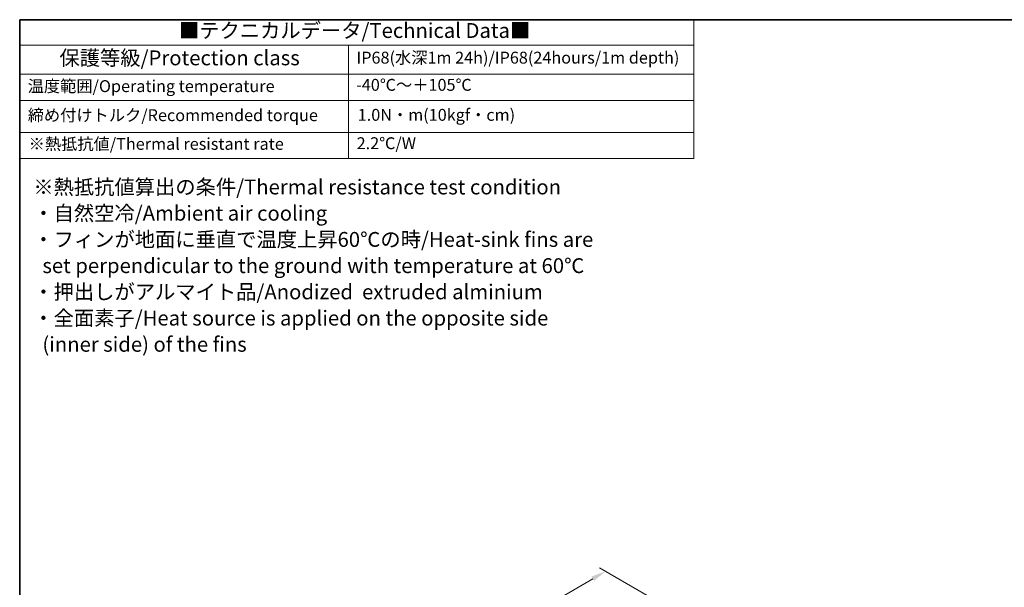
# Model space of a CAD drawing. Units: millimetres. Extents: x 36 to 4172, y 20 to 863.
# Drawn here: x 36 to 450, y 484 to 722 of the extents above; entities that cross this region are included whole.
import ezdxf

# ---------------------------------------------------------------- set-up
doc = ezdxf.new("R2010")
doc.units = ezdxf.units.MM
doc.header["$LTSCALE"] = 2.5
doc.layers.get('Defpoints').update_dxf_attribs({"lineweight": 25})
for name, color, linetype, lineweight in [('Border (ISO)', 7, 'Continuous', 35), ('Dimension (ISO)', 7, 'Continuous', 18), ('Symbol (ISO)', 7, 'Continuous', 18)]:
    doc.layers.add(name, color=color, linetype=linetype, lineweight=lineweight)
doc.styles.add('Note Text (TK)', font='MS PGothic.ttf')
doc.styles.add('Note Text (TK2)', font='MS PGothic.ttf')
doc.dimstyles.new('Default - Method 1b (TK)', dxfattribs={"dimscale": 2.5, "dimtxt": 2.5, "dimasz": 2.5, "dimexe": 1, "dimexo": 1.5, "dimgap": 1, "dimtad": 1, "dimtoh": 1, "dimrnd": 1e-08, "dimdsep": 46, "dimtxsty": 'Note Text (TK)', "dimcen": 0.09, "dimdle": 5, "dimclrd": 100, "dimclre": 100, "dimclrt": 7, "dimadec": 1, "dimazin": 1, "dimtfac": 1, "dimtmove": 0, "dimatfit": 3, "dimfxl": 1, "dimtolj": 1, "dimlwd": -1, "dimlwe": -1, "dimarcsym": 0})

# ---------------------------------------------------------------- blocks, each defined once
blk = doc.blocks.new('図面枠 tk図枠')
at = {"layer": 'Border (ISO)'}
for q in [(405.5, 289), (14.5, 8)]:
    blk.add_line((14.5, 289), q, dxfattribs=at)
blk = doc.blocks.new('テーブル1')
at = {"layer": 'Symbol (ISO)'}
for p, q in [((14.5, 289), (127.85, 289)), ((14.5, 289), (14.5, 284.72)), ((127.85, 289), (127.85, 284.72)), ((14.5, 284.72), (127.85, 284.72)), ((14.5, 284.72), (14.5, 279.82)), ((69.79, 284.72), (69.79, 279.82)), ((127.85, 284.72), (127.85, 279.82)), ((14.5, 279.82), (127.85, 279.82)), ((14.5, 279.82), (14.5, 265.64)), ((69.79, 279.82), (69.79, 265.64)), ((127.85, 279.82), (127.85, 265.64)), ((14.5, 275.42), (127.85, 275.42)), ((14.5, 270.04), (127.85, 270.04)), ((14.5, 265.64), (127.85, 265.64))]:
    blk.add_line(p, q, dxfattribs=at)
at = {"layer": 'Symbol (ISO)', "color": 7, "attachment_point": 7}
for s, insert, char_height, style in [('■テクニカルデータ/Technical Data■', (41.28, 285.15), 2.5, 'Note Text (TK)'), ('保護等級/Protection class', (21.19, 280.55), 2.5, 'Note Text (TK)'), ('IP68(水深1m 24h)/IP68(24hours/1m depth)', (71.13, 280.99), 2, 'Note Text (TK)'), ('温度範囲/Operating temperature', (15.84, 276.2), 2, 'Note Text (TK2)'), ('-40℃～＋105℃', (71.08, 276.42), 2, 'Note Text (TK2)'), ('締め付けトルク/Recommended torque', (15.85, 271.31), 2, 'Note Text (TK2)'), ('1.0N・m(10kgf・cm)', (71.34, 271.37), 2, 'Note Text (TK2)'), ('※熱抵抗値/Thermal resistant rate', (16.01, 266.49), 2, 'Note Text (TK2)'), ('2.2℃/W', (71.16, 266.6), 2, 'Note Text (TK2)')]:
    blk.add_mtext(s, dxfattribs=dict(at, insert=insert, char_height=char_height, style=style))
blk = doc.blocks.new('*D11')
at = {"layer": 'Defpoints', "color": 0}
for p in [(282.54, 490.57), (306.49, 476.75), (182.95, 404.84)]:
    blk.add_point(p, dxfattribs=at)
at = {"layer": 'Dimension (ISO)', "color": 100}
for p, q in [((302.75, 478.91), (280.04, 492.01)), ((164.4, 421.82), (277.14, 487.43)), ((179.21, 407.01), (156.51, 420.11))]:
    blk.add_line(p, q, dxfattribs=at)
for points in [[(276.61, 488.33), (277.66, 486.53), (282.54, 490.57)], [(163.88, 422.72), (164.93, 420.92), (159, 418.67)]]:
    blk.add_solid(points, dxfattribs=at)
at = {"layer": 'Dimension (ISO)', "color": 7, "insert": (214.43, 456.78), "char_height": 6.25, "attachment_point": 4, "rotation": 30.2004, "style": 'Note Text (TK)'}
blk.add_mtext('\\A1;{\\H0.816x;\\Q-29.8;\\W0.818;175}', dxfattribs=at)

msp = doc.modelspace()

# ---------------------------------------------------------------- block references
at = {"xscale": 2.5, "yscale": 2.5, "zscale": 2.5}
for name in ['図面枠 tk図枠', 'テーブル1']:
    msp.add_blockref(name, (0, 0), dxfattribs=at)

# ---------------------------------------------------------------- texts
at = {"layer": 'Symbol (ISO)', "color": 7, "insert": (41.9735, 619.0886), "char_height": 6.25, "width": 240.241241, "attachment_point": 4, "line_spacing_factor": 1.058182, "style": 'Note Text (TK)'}
msp.add_mtext('{\\fＭＳ Ｐゴシック|b0|i0;※熱抵抗値算出の条件/Thermal resistance test condition\\P\\fＭＳ Ｐゴシック|b0|i0;・自然空冷/Ambient air cooling\\P\\fＭＳ Ｐゴシック|b0|i0;・フィンが地面に垂直で温度上昇60℃の時/Heat-sink fins are\\P\\fＭＳ Ｐゴシック|b0|i0;  set perpendicular to the ground with temperature at 60℃\\P\\fＭＳ Ｐゴシック|b0|i0;・押出しがアルマイト品/Anodized  extruded alminium\\P\\fＭＳ Ｐゴシック|b0|i0;・全面素子/Heat source is applied on the opposite side\\P\\fＭＳ Ｐゴシック|b0|i0;  (inner side) of the fins}', dxfattribs=at)

# ---------------------------------------------------------------- dimensions: what is measured, and where the dimension line sits
at = {"layer": 'Dimension (ISO)', "color": 100}
dim = msp.add_linear_dim(base=(282.5375, 490.5738), p1=(182.9517, 404.8446), p2=(306.4882, 476.7458), angle=210.200423, text='{\\H0.816x;\\Q-29.8;\\W0.818;175}', dimstyle='Default - Method 1b (TK)', override={"dimgap": 1, "dimtoh": 0, "dimdec": 2, "dimlfac": 1.222274, "dimpost": '', "dimtol": 0, "dimlim": 0, "dimtp": 0, "dimtm": 0, "dimtdec": 2, "dimtofl": 0, "dimatfit": 1}, dxfattribs=at)
dim.commit()
dim.dimension.update_dxf_attribs({"geometry": '*D11', "text_midpoint": (220.7692, 454.6232), "dimtype": 160})

doc.saveas('drawing.dxf')
